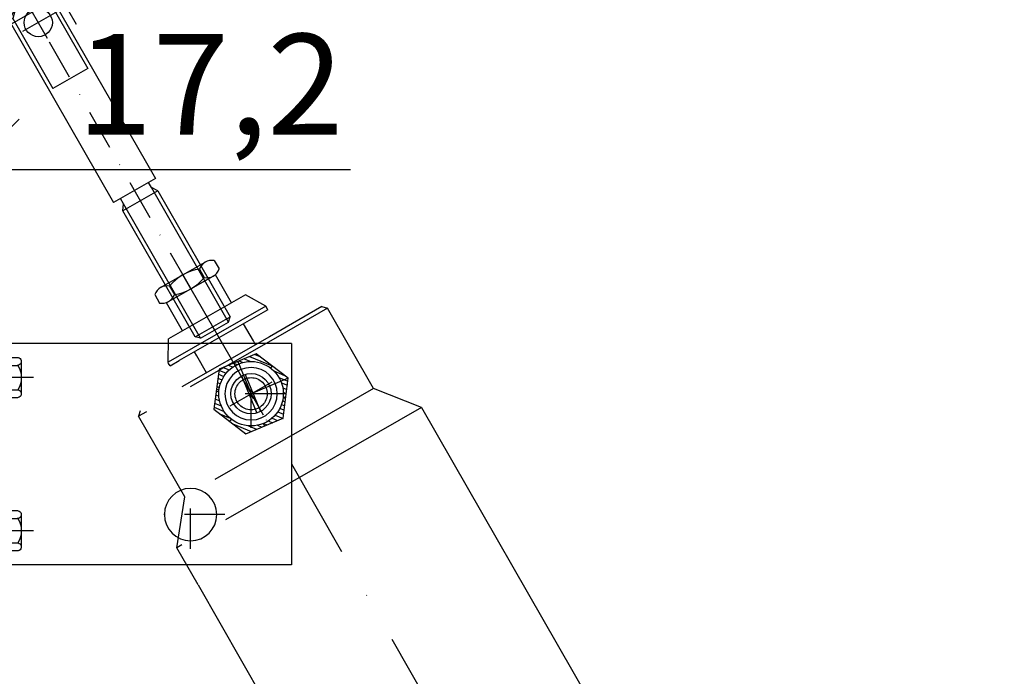
# Model space of a CAD drawing. Extents: x -2863 to 10574, y -4324 to 4807.
# Drawn here: x 3377 to 3622, y 4055 to 4218 of the extents above; entities that cross this region are included whole.
import ezdxf

# ---------------------------------------------------------------- set-up
doc = ezdxf.new("R2010")
doc.units = 0
doc.linetypes.add('DASHDOT', pattern=[1, 0.5, -0.25, 0, -0.25])
doc.linetypes.add('DASHED', pattern=[0.75, 0.5, -0.25])
doc.layers.get('0').update_dxf_attribs({"linetype": 'CONTINUOUS'})
doc.layers.get('DEFPOINTS').update_dxf_attribs({"linetype": 'CONTINUOUS'})
for name, color, linetype in [('ACHSEN', 1, 'DASHDOT'), ('BEMAßUNG', 1, 'CONTINUOUS'), ('OBJEKTE', 3, 'CONTINUOUS'), ('SCHRAFFUR', 1, 'CONTINUOUS'), ('STIFT1', 1, 'CONTINUOUS'), ('VERDECKT', 1, 'DASHED')]:
    doc.layers.add(name, color=color, linetype=linetype)
doc.layers.get('0').off()
doc.styles.add('LOGOCAD', font='simplex8.shx', dxfattribs={"width": 0.8})
doc.dimstyles.get("Standard").update_dxf_attribs({"dimtxt": 2.5, "dimasz": 2.5, "dimexe": 1.25, "dimexo": 10, "dimtad": 1, "dimdsep": 46, "dimlunit": 6, "dimtxsty": 'LOGOCAD', "dimblk1": 'OBLIQUE', "dimblk2": 'OBLIQUE', "dimsah": 1, "dimcen": 2.5, "dimadec": 0, "dimazin": 0, "dimtfac": 1, "dimtmove": 0, "dimatfit": 3, "dimldrblk": 'OBLIQUE', "dimfxl": 1, "dimtolj": 1, "dimarcsym": 0})

# ---------------------------------------------------------------- blocks, each defined once
blk = doc.blocks.new('_OBLIQUE')
at = {"color": 0, "linetype": 'ByBlock'}
blk.add_line((-0.5, -0.5), (0.5, 0.5), dxfattribs=at)
blk = doc.blocks.new('*D86')
at = {"layer": 'BEMAßUNG', "color": 0, "lineweight": -2, "ltscale": 100}
for p, q in [((3364.736405367486, 4039.930821736376), (3364.736405367486, 3762.947641042043)), ((5344.736405367486, 4039.930821736376), (5344.736405367486, 3762.947641042043)), ((3364.736405367486, 3775.447641042043), (5344.736405367486, 3775.447641042043))]:
    blk.add_line(p, q, dxfattribs=at)
at = {"layer": 'DEFPOINTS', "color": 0, "lineweight": 0, "ltscale": 100}
for p in [(3364.736405367486, 4059.930821736376), (5344.736405367486, 4059.930821736376), (5344.736405367486, 3775.447641042043)]:
    blk.add_point(p, dxfattribs=at)
at = {"layer": 'BEMAßUNG', "color": 0, "lineweight": -2, "ltscale": 100, "xscale": 25, "yscale": 25, "zscale": 25, "rotation": 180}
blk.add_blockref('_OBLIQUE', (3364.736405367486, 3775.447641042043), dxfattribs=at)
at = {"layer": 'BEMAßUNG', "color": 0, "lineweight": -2, "ltscale": 100, "xscale": 25, "yscale": 25, "zscale": 25}
blk.add_blockref('_OBLIQUE', (5344.736405367486, 3775.447641042043), dxfattribs=at)
at = {"layer": 'BEMAßUNG', "color": 0, "ltscale": 100, "insert": (4354.736405367486, 3800.745260089662), "char_height": 25, "attachment_point": 5, "style": 'LOGOCAD'}
blk.add_mtext('\\A1;1\xa0980 lichte Öffnungsbreite', dxfattribs=at)
blk = doc.blocks.new('*D87')
at = {"layer": 'BEMAßUNG', "color": 0, "lineweight": -2, "ltscale": 100}
for p, q in [((3284.736405367486, 4039.930821736376), (3284.736405367486, 3718.661596923575)), ((5424.736405367486, 4039.930821736376), (5424.736405367486, 3718.661596923575)), ((3284.736405367486, 3731.161596923575), (5424.736405367486, 3731.161596923575))]:
    blk.add_line(p, q, dxfattribs=at)
at = {"layer": 'DEFPOINTS', "color": 0, "lineweight": 0, "ltscale": 100}
for p in [(3284.736405367486, 4059.930821736376), (5424.736405367486, 4059.930821736376), (5424.736405367486, 3731.161596923575)]:
    blk.add_point(p, dxfattribs=at)
at = {"layer": 'BEMAßUNG', "color": 0, "lineweight": -2, "ltscale": 100, "xscale": 25, "yscale": 25, "zscale": 25, "rotation": 180}
blk.add_blockref('_OBLIQUE', (3284.736405367486, 3731.161596923575), dxfattribs=at)
at = {"layer": 'BEMAßUNG', "color": 0, "lineweight": -2, "ltscale": 100, "xscale": 25, "yscale": 25, "zscale": 25}
blk.add_blockref('_OBLIQUE', (5424.736405367486, 3731.161596923575), dxfattribs=at)
at = {"layer": 'BEMAßUNG', "color": 0, "ltscale": 100, "insert": (4354.736405367486, 3749.920123526577), "char_height": 25, "attachment_point": 5, "style": 'LOGOCAD'}
blk.add_mtext('\\A1;{\\Fsimplex8.shx;2\xa0140 Außenkante Aufsatzkranz}', dxfattribs=at)
blk = doc.blocks.new('*D89')
at = {"layer": 'BEMAßUNG', "color": 0, "lineweight": -2, "ltscale": 100}
for p, q in [((3259.423576265079, 4165.341424433629), (3259.423576265079, 4640.935456108269)), ((5450.049234469892, 4165.341424433629), (5450.049234469892, 4640.935456108269)), ((3259.423576265079, 4628.435456108269), (5450.049234469892, 4628.435456108269))]:
    blk.add_line(p, q, dxfattribs=at)
at = {"layer": 'DEFPOINTS', "color": 0, "lineweight": 0, "ltscale": 100}
for p in [(5450.049234469892, 4628.435456108269), (3259.423576265079, 4145.341424433629), (5450.049234469892, 4145.341424433629)]:
    blk.add_point(p, dxfattribs=at)
at = {"layer": 'BEMAßUNG', "color": 0, "lineweight": -2, "ltscale": 100, "xscale": 25, "yscale": 25, "zscale": 25, "rotation": 180}
blk.add_blockref('_OBLIQUE', (3259.423576265079, 4628.435456108269), dxfattribs=at)
at = {"layer": 'BEMAßUNG', "color": 0, "lineweight": -2, "ltscale": 100, "xscale": 25, "yscale": 25, "zscale": 25}
blk.add_blockref('_OBLIQUE', (5450.049234469892, 4628.435456108269), dxfattribs=at)
at = {"layer": 'BEMAßUNG', "color": 0, "ltscale": 100, "insert": (4354.736405367486, 4651.352122774936), "char_height": 25, "attachment_point": 5, "style": 'LOGOCAD'}
blk.add_mtext('\\A1;2\xa0190,63 Unterkante Bogenträger', dxfattribs=at)
blk = doc.blocks.new('*D93')
at = {"layer": 'BEMAßUNG', "color": 0, "lineweight": -2, "ltscale": 100}
for p, q in [((3347.536405367485, 4166.807528163345), (3347.536405367485, 4193.07446000368)), ((3364.736405367484, 4158.907528163345), (3364.736405367484, 4193.07446000368)), ((3347.536405367485, 4180.57446000368), (3364.736405367484, 4180.57446000368)), ((3364.736405367484, 4180.57446000368), (3459.379262510341, 4180.57446000368))]:
    blk.add_line(p, q, dxfattribs=at)
at = {"layer": 'DEFPOINTS', "color": 0, "lineweight": 0, "ltscale": 100}
for p in [(3364.736405367484, 4180.57446000368), (3347.536405367485, 4146.807528163345), (3364.736405367484, 4138.907528163345)]:
    blk.add_point(p, dxfattribs=at)
at = {"layer": 'BEMAßUNG', "color": 0, "lineweight": -2, "ltscale": 100, "xscale": 25, "yscale": 25, "zscale": 25, "rotation": 180}
blk.add_blockref('_OBLIQUE', (3347.536405367485, 4180.57446000368), dxfattribs=at)
at = {"layer": 'BEMAßUNG', "color": 0, "lineweight": -2, "ltscale": 100, "xscale": 25, "yscale": 25, "zscale": 25}
blk.add_blockref('_OBLIQUE', (3364.736405367484, 4180.57446000368), dxfattribs=at)
at = {"layer": 'BEMAßUNG', "color": 0, "ltscale": 100, "insert": (3424.557833938912, 4201.705412384632), "char_height": 25, "attachment_point": 5, "style": 'LOGOCAD'}
blk.add_mtext('\\A1;17,2', dxfattribs=at)
blk = doc.blocks.new('*D94')
at = {"layer": 'BEMAßUNG', "color": 0, "lineweight": -2, "ltscale": 100}
for p, q in [((3219.577535251639, 4210.886914495329), (3219.577535251639, 4696.774387505076)), ((5489.895275483334, 4210.886914495331), (5489.895275483334, 4696.774387505076)), ((3219.577535251639, 4684.274387505076), (5489.895275483334, 4684.274387505076))]:
    blk.add_line(p, q, dxfattribs=at)
at = {"layer": 'DEFPOINTS', "color": 0, "lineweight": 0, "ltscale": 100}
for p in [(5489.895275483334, 4684.274387505076), (3219.577535251639, 4190.886914495329), (5489.895275483334, 4190.886914495331)]:
    blk.add_point(p, dxfattribs=at)
at = {"layer": 'BEMAßUNG', "color": 0, "lineweight": -2, "ltscale": 100, "xscale": 25, "yscale": 25, "zscale": 25, "rotation": 180}
blk.add_blockref('_OBLIQUE', (3219.577535251639, 4684.274387505076), dxfattribs=at)
at = {"layer": 'BEMAßUNG', "color": 0, "lineweight": -2, "ltscale": 100, "xscale": 25, "yscale": 25, "zscale": 25}
blk.add_blockref('_OBLIQUE', (5489.895275483334, 4684.274387505076), dxfattribs=at)
at = {"layer": 'BEMAßUNG', "color": 0, "ltscale": 100, "insert": (4354.736405367486, 4707.191054171743), "char_height": 25, "attachment_point": 5, "style": 'LOGOCAD'}
blk.add_mtext('\\A1;2\xa0270,32 Unterkante Bogenträger Klappe', dxfattribs=at)
blk = doc.blocks.new('A$C156A2A78')
at = {"layer": 'ACHSEN', "ltscale": 10}
blk.add_line((8.500011723610442, 1.818989403545856e-12), (8.500011723610442, 3.999999999996362), dxfattribs=at)
at = {"layer": 'OBJEKTE', "ltscale": 10}
for p, q in [((1.172361226053908e-05, 3.199999999998909), (1.172361226053908e-05, 0.8000000000010914)), ((2.125011723612261, 3.999999999998181), (14.87501172361362, 3.999999999994543)), ((4.250011723612261, 3.199999999998909), (4.250011723612261, 0.8000000000010914)), ((12.75001172361226, 3.199999999998909), (12.75001172361226, 0.8000000000010914)), ((17.00001172361135, 3.200000000000728), (17.00001172361181, 0.7999999999992724)), ((2.125011723612261, 3.637978807091713e-12), (14.87501172361272, 1.818989403545856e-12))]:
    blk.add_line(p, q, dxfattribs=at)
for centre, radius, start, end in [((2.125011723612261, 0.7777343749858119), 3.222265625009845, 48.7402401079073, 131.2597598920927), ((8.50001172361226, -7.689062500041473), 11.68906250003778, 68.67930341100131, 111.3206965889925), ((14.87501172361317, 0.7777343749858119), 3.222265625009845, 48.74024010791187, 131.2597598920973), ((2.125011723612261, 3.222265625014188), 3.222265625009845, 228.7402401079073, 311.2597598920927), ((8.50001172361226, 11.68906250004147), 11.68906250003778, 248.6793034110075, 291.3206965889987), ((14.87501172361317, 3.222265625014188), 3.222265625009845, 228.7402401079027, 311.2597598920881)]:
    blk.add_arc(centre, radius, start, end, dxfattribs=at)
blk = doc.blocks.new('A$C00C476FE')
at = {"layer": 'ACHSEN', "ltscale": 300}
blk.add_line((3.350504812260624e-06, 7.999513118933692), (13.00000332088257, 8.000420693433966), dxfattribs=at)
at = {"layer": 'STIFT1'}
for p, q in [((9.999444818193297, 16.0002112326838), (6.999444828193191, 16.00000179368385)), ((6.999444828193191, 16.00000179368385), (7.000561838193789, 1.832683778957289e-06)), ((9.999444818193297, 16.0002112326838), (7.999444828193191, 16.00007160668383)), ((7.999444828193191, 16.00007160668383), (9.999584448193673, 14.00021123768374)), ((7.999444828193191, 16.00007160668383), (8.00056183819379, 7.164568387452164e-05)), ((10.00056183819379, 0.0002112716838382767), (9.999444818193297, 16.0002112326838)), ((10.00000332819354, 8.000211252683812), (9.999444818193297, 16.0002112326838)), ((9.999444818193297, 16.0002112326838), (10.00056183819379, 0.0002112716838382767)), ((6.999654268193808, 13.00000180068378), (3.8147591281936, 12.9997794536838)), ((7.000003338193437, 8.000001812683763), (6.999654268193808, 13.00000180068378)), ((7.999556528193352, 14.40007161068377), (9.99969614819338, 12.40021124168391)), ((7.999668228193514, 12.80007161468382), (9.99980784819354, 10.80021124568384)), ((2.999724088193489, 11.99972255068383), (3.000282598193735, 3.99972256968374)), ((6.999793898193275, 11.00000180568384), (3.814898748193627, 10.99977945768376)), ((7.999779928193675, 11.20007161868386), (9.999919548193247, 9.200211249683775)), ((7.999891628193382, 9.6000716226838), (10.0000312581933, 7.600211253683824)), ((8.000003328193543, 8.000071625683859), (10.00014295819346, 6.000211257683759)), ((7.0002127781936, 5.000001820683792), (3.815317628193498, 4.999779472683826)), ((8.000115038193599, 6.400071629683794), (10.00025465819363, 4.400211261683921)), ((3.815457258193419, 2.999779477683774), (7.000352398193172, 3.000001825683853)), ((8.000226738193305, 4.800071633683842), (10.00036635819379, 2.800211265683856)), ((8.000338438193467, 3.200071637683777), (10.00047805819349, 1.200211268683802)), ((7.000561838193789, 1.832683778957289e-06), (10.00056183819379, 0.0002112716838382767)), ((8.000450138193628, 1.600071641683826), (9.600561838193244, 0.0001833466839116227))]:
    blk.add_line(p, q, dxfattribs=at)
for centre, radius, start, end in [((3.999724088193489, 11.99979236368381), 1, 90.0039653997, 270.0040346), ((8.928317928193792, 8.000136434683782), 5.928314596340001, 149.603185929, 210.404814071), ((4.000282598193735, 3.999792383683825), 1.00000000011, 90.0031571577, 270.004842842)]:
    blk.add_arc(centre, radius, start, end, dxfattribs=at)
blk = doc.blocks.new('A$C5DD14AF5')
at = {"layer": 'ACHSEN', "ltscale": 20}
for p, q in [((56.99999963374967, 50.99999965666552), (56.99999963374967, 33.99999965666507)), ((9.999999633749894, 46.49999965666532), (-3.662501057988266e-07, 46.49999965666532)), ((65.49999963374967, 42.49999965666552), (48.49999963374967, 42.49999965666507)), ((71.99999963375012, 20.9999996566653), (71.99999963375012, 3.999999656664841)), ((80.49999963375012, 12.4999996566653), (63.49999963375012, 12.49999965666484)), ((9.999999633749894, 8.499999656665324), (-3.662501057988266e-07, 8.499999656665324))]:
    blk.add_line(p, q, dxfattribs=at)
at = {"layer": 'OBJEKTE', "ltscale": 20}
for p, q in [((1.999999633749894, -3.433346762449219e-07), (1.999999633749894, 54.99999965666532)), ((81.9999996337499, 54.99999965666532), (1.999999633749894, 54.99999965666532)), ((1.999999633749894, 54.99999965666532), (3.999999633749894, 54.99999965666532)), ((7.999999633749894, -3.433346762449219e-07), (7.999999633749894, 54.99999965666532)), ((81.9999996337499, -3.433346762449219e-07), (81.9999996337499, 54.99999965666532)), ((81.9999996337499, -3.433346762449219e-07), (1.999999633749894, -3.433346762449219e-07))]:
    blk.add_line(p, q, dxfattribs=at)
for centre in [(56.99999963374967, 42.49999965666586), (71.99999963375012, 12.49999965666564)]:
    blk.add_circle(centre, 6.5, dxfattribs=at)
at = {"layer": 'SCHRAFFUR', "ltscale": 20}
blk.add_line((1.999999633749894, 54.99999965666532), (1.999999633749894, 54.99999965666532), dxfattribs=at)
at = {"layer": 'VERDECKT', "ltscale": 20}
for p, q in [((7.999999633749894, 49.74999965666532), (1.999999633749894, 49.74999965666532)), ((7.999999633749894, 43.24999965666532), (1.999999633749894, 43.24999965666532)), ((7.999999633749894, 11.74999965666532), (1.999999633749894, 11.74999965666532)), ((7.999999633749894, 5.249999656665324), (1.999999633749894, 5.249999656665324))]:
    blk.add_line(p, q, dxfattribs=at)
at = {"layer": 'BEMAßUNG', "ltscale": 20, "rotation": 180.0000000000001}
for p in [(18.00000296194298, 54.50021090884914), (18.00000296194298, 16.50021090884914)]:
    blk.add_blockref('A$C00C476FE', p, dxfattribs=at)
blk = doc.blocks.new('BLOCK_00119')
for p, q in [((784.966446, 481.617637), (785.219503, 481.870694)), ((785.359282, 481.303366), (785.667791, 481.611875)), ((785.707595, 480.944573), (786.116079, 481.353056)), ((786.011134, 480.541004), (786.5643660000001, 481.094237)), ((786.267384, 480.0901480000001), (787.012654, 480.8354179999999)), ((786.470881, 479.586538), (786.999146, 480.1148030000001)), ((786.611363, 479.019914), (786.999146, 479.407696)), ((786.6689269999999, 478.37037), (786.999146, 478.700589))]:
    blk.add_line(p, q)
blk = doc.blocks.new('BLOCK_00120')
for p, q in [((781.149549, 482.04338), (782.14936, 483.043192)), ((782.118415, 482.3051400000001), (782.977663, 483.164387)), ((782.859081, 482.338699), (783.4253679999999, 482.904986)), ((783.486318, 482.258829), (783.8730730000001, 482.645584)), ((784.036721, 482.102125), (784.3207769999999, 482.386182)), ((784.527145, 481.885443), (784.7684820000001, 482.12678))]:
    blk.add_line(p, q)
blk = doc.blocks.new('BLOCK_00122')
for p, q in [((786.597888, 477.592224), (786.999146, 477.993482)), ((785.2576280000001, 474.837751), (786.999146, 476.5792690000001)), ((786.22572, 476.51295), (786.999146, 477.286376)), ((786.93066, 475.8036769999999), (786.999146, 475.872162))]:
    blk.add_line(p, q)
blk = doc.blocks.new('BLOCK_00121')
for p, q in [((778.338892, 479.93983), (780.476327, 482.077266)), ((778.338892, 480.646937), (778.803295, 481.11134)), ((778.338892, 479.232723), (778.968855, 479.862687)), ((778.338892, 478.525617), (778.707096, 478.89382))]:
    blk.add_line(p, q)
blk = doc.blocks.new('BLOCK_00123')
for p, q in [((780.672908, 474.495672), (780.922088, 474.744852)), ((781.1211959999999, 474.2368530000001), (781.425698, 474.541355)), ((781.569484, 473.978034), (781.992322, 474.400872)), ((782.017771, 473.719215), (782.641866, 474.343309)), ((782.466059, 473.460396), (783.420011, 474.414348)), ((783.584595, 473.871825), (784.499286, 474.786516))]:
    blk.add_line(p, q)
blk = doc.blocks.new('BLOCK_00124')
for p, q in [((778.338892, 477.8185099999999), (778.673537, 478.153155)), ((778.338892, 477.1114030000001), (778.7534059999999, 477.525917)), ((778.338892, 476.404296), (778.910111, 476.975515)), ((778.431469, 475.789767), (779.126793, 476.48509)), ((778.879757, 475.530948), (779.394599, 476.045789)), ((779.328045, 475.272129), (779.70887, 475.652954)), ((779.776333, 475.01331), (780.067663, 475.3046400000001)), ((780.2246200000001, 474.754491), (780.471232, 475.0011019999999))]:
    blk.add_line(p, q)
blk = doc.blocks.new('A$C37AD64CB')
at = {"layer": 'ACHSEN', "ltscale": 20}
for p, q in [((8.660237013436017, 19.99999756912075), (8.660237013436017, -2.430879249004647e-06)), ((-1.698656433291035e-05, 9.999997569120751), (17.32049101343455, 9.999997569120751))]:
    blk.add_line(p, q, dxfattribs=at)
at = {"layer": 'OBJEKTE', "ltscale": 20}
for p, q in [((8.660237013436017, 19.99999756912075), (-1.698656433291035e-05, 14.99999756912075)), ((17.32049101343455, 14.99999756912075), (8.660237013436017, 19.99999756912075)), ((4.660237013436017, 16.92819956912081), (4.330109013434594, 17.49999756912075)), ((12.66023701343602, 16.92819956912081), (12.99036301343494, 17.49999756912075)), ((-1.698656433291035e-05, 14.99999756912075), (-1.698656433291035e-05, 4.999997569120751)), ((17.32049101343455, 4.999997569120751), (17.32049101343455, 14.99999756912075)), ((3.685299013434815, 10.49999756912075), (13.63517301343472, 10.49999756912075)), ((17.32049101343455, 9.999997569120751), (16.66023701343602, 9.999997569120751)), ((3.685299013434815, 9.499997569120751), (13.63517301343472, 9.499997569120751)), ((-1.698656433291035e-05, 4.999997569120751), (8.660237013436017, -2.430879249004647e-06)), ((8.660237013436017, -2.430879249004647e-06), (17.32049101343455, 4.999997569120751)), ((4.330109013434594, 2.499997569120751), (4.660237013436017, 3.071793569120018)), ((12.99036301343494, 2.499997569120751), (12.66023701343602, 3.071793569120018))]:
    blk.add_line(p, q, dxfattribs=at)
at = {"layer": 'OBJEKTE', "color": 2, "ltscale": 20}
blk.add_line((0.6602370134360172, 9.999997569120751), (-1.698656433291035e-05, 9.999997569120751), dxfattribs=at)
at = {"layer": 'OBJEKTE', "ltscale": 20}
for radius in [8, 5]:
    blk.add_circle((8.660237013436017, 9.999997569120751), radius, dxfattribs=at)
blk.add_point((8.660237013436017, 9.999997569120751), dxfattribs=at)
blk.add_point((8.660237013436017, 9.999997569120751), dxfattribs=at)
at = {"layer": 'SCHRAFFUR', "ltscale": 20, "xscale": 2, "yscale": 2, "zscale": 2}
for name in ['BLOCK_00120', 'BLOCK_00121', 'BLOCK_00119', 'BLOCK_00124', 'BLOCK_00122', 'BLOCK_00123']:
    blk.add_blockref(name, (-1556.677800986565, -946.6864364308794), dxfattribs=at)
blk = doc.blocks.new('A$C7469063F')
at = {"layer": 'ACHSEN', "ltscale": 20}
for p, q in [((5.999999025794068, 93.50000007596134), (5.999999025793954, 82.50000007596168)), ((11.49999902579441, 88.00000007596174), (0.4999990257938407, 88.0000000759621)), ((5.999999025793954, 82.50000007596168), (5.999999025793386, 7.59616796131013e-08))]:
    blk.add_line(p, q, dxfattribs=at)
at = {"layer": 'OBJEKTE', "ltscale": 20}
for p, q in [((-9.742054203343287e-07, 92.00000007596122), (2.999999025793898, 94.00000007596145)), ((2.999999025793898, 94.00000007596145), (0.999999025793727, 92.0000000759614)), ((8.999999025794239, 94.00000007596128), (2.999999025793898, 94.00000007596145)), ((8.999999025794239, 94.00000007596128), (10.99999902579424, 92.00000007596111)), ((11.99999902579344, 92.00000007596131), (8.999999025794239, 94.00000007596128)), ((-9.742056477080041e-07, 92.00000007596125), (-9.742064150941587e-07, 40.00000007596114)), ((0.999999025793727, 92.0000000759614), (-9.742054203343287e-07, 92.00000007596122)), ((0.9999990257940681, 92.00000007596142), (0.9999990257936133, 72.00000007596219)), ((10.99999902579503, 92.00000007596114), (10.99999902579498, 72.00000007596162)), ((10.99999902579424, 92.00000007596111), (11.99999902579344, 92.00000007596131)), ((11.99999902579401, 92.00000007596137), (11.99999902579441, 40.00000007596168)), ((10.99999902579407, 72.00000007596185), (0.999999025793386, 72.00000007596128)), ((11.99999902579441, 40.00000007596168), (-9.742064150941587e-07, 40.00000007596114)), ((1.999999025793613, 38.500000075961), (1.99999902579367, 40.00000007596105)), ((9.999999025792249, 38.50000007596122), (9.999999025792306, 40.00000007596131)), ((0.9999990257917943, 37.00000007596145), (1.999999025793613, 38.500000075961)), ((0.9999990257927607, 1.000000075962134), (0.9999990257917091, 37.00000007596142)), ((10.99999902579304, 37.00000007596091), (0.9999990257917091, 37.00000007596142)), ((10.99999902579316, 37.00000007596088), (9.999999025792249, 38.50000007596122)), ((10.99999902579304, 37.00000007596091), (10.99999902579503, 1.000000075959804)), ((0.9999990257923059, 1.000000075962134), (10.99999902579316, 1.000000075959804)), ((1.999999025794068, 7.596156592626357e-08), (0.9999990257923059, 1.000000075962134)), ((1.999999025794068, 7.596156592626357e-08), (9.999999025791851, 7.596202067361446e-08)), ((9.999999025791851, 7.596202067361446e-08), (10.99999902579145, 1.000000075960287))]:
    blk.add_line(p, q, dxfattribs=at)
blk.add_circle((5.999999025794182, 88.00000007596196), 3.5, dxfattribs=at)
at = {"layer": 'STIFT1', "ltscale": 20}
for p, q in [((1.999999025795205, 7.5961594347973e-08), (1.999999025793528, 38.50000007596086)), ((9.999999025791112, 7.596202067361446e-08), (9.999999025792306, 38.50000007596117))]:
    blk.add_line(p, q, dxfattribs=at)

msp = doc.modelspace()

# ---------------------------------------------------------------- linework, layer by layer
at = {"layer": 'ACHSEN', "ltscale": 50}
for p, q in [((3419.822643154473, 4150.937889218347), (3618.672805994635, 3803.866408484995)), ((3431.753652924882, 4130.113600374345), (3437.719157810087, 4119.701455952345)), ((3429.530333156486, 4121.924775720741), (3439.942477578486, 4127.890280605947))]:
    msp.add_line(p, q, dxfattribs=at)
at = {"layer": 'OBJEKTE', "ltscale": 50}
for p, q in [((3377.460094545097, 4240.935140531865), (3391.379605943909, 4216.640136880531)), ((3425.896394067307, 4154.417767068049), (3413.748892241641, 4147.458011368644)), ((3429.873397324111, 4147.476337453381), (3425.896394067307, 4154.417767068049)), ((3433.344112131442, 4149.464839081784), (3414.255180691108, 4138.528080125574)), ((3438.432775272445, 4146.617821793916), (3433.344112131442, 4149.464839081784)), ((3417.725895498442, 4140.516581753976), (3413.748892241641, 4147.458011368644)), ((3438.432775272445, 4146.617821793916), (3414.137771621109, 4132.698310395106)), ((3438.929900679547, 4145.750143092084), (3416.876526206769, 4133.114944441302)), ((3438.929900679547, 4145.750143092084), (3438.432775272445, 4146.617821793916)), ((3452.324797544147, 4146.509575766288), (3439.288604648697, 4139.040655892495)), ((3453.689601653084, 4146.139022471556), (3441.337591893166, 4139.06209656865)), ((3452.324797544147, 4146.509575766288), (3453.689601653085, 4146.139022471556)), ((3465.123486016392, 4126.182412329388), (3453.689601653084, 4146.139022471556)), ((3435.309310581811, 4137.988538014142), (3432.856149766711, 4142.27026524238)), ((3414.137771621109, 4132.698310395106), (3414.255180691108, 4138.528080125574)), ((3421.296947836968, 4134.28369561898), (3420.708647941045, 4135.310509542975)), ((3465.123486016392, 4126.182412329388), (3447.42411868522, 4116.04178634498)), ((3477.036169702063, 4121.482628567857), (3465.123486016392, 4126.182412329388)), ((3477.036169702063, 4121.482628567861), (3450.070434681767, 4106.032955812952)), ((3477.036169702063, 4121.482628567857), (3562.541739723331, 3972.241891852516)), ((3421.578637442911, 4077.468220754508), (3501.804230594998, 3937.443113355489))]:
    msp.add_line(p, q, dxfattribs=at)
at = {"layer": 'OBJEKTE', "ltscale": 100}
for radius, start, end in [(2065, 56.19974578672386, 123.8002542132762), (2040, 56.18932522563591, 123.8106747743642)]:
    msp.add_arc((4354.736405367488, 2495.890059159806), radius, start, end, dxfattribs=at)
at = {"layer": 'VERDECKT', "ltscale": 50}
for p, q in [((3441.337591893166, 4139.06209656865), (3406.83495175408, 4119.294250488134)), ((3439.288604648697, 4139.040655892495), (3407.205505048812, 4120.659054597068)), ((3435.838902209315, 4137.06419303138), (3435.309310581811, 4137.988538014142)), ((3414.290766464547, 4132.431274421397), (3414.137771621109, 4132.698310395106)), ((3414.634897028212, 4131.830631693272), (3414.290766464547, 4132.431274421397)), ((3414.634897028212, 4131.830631693272), (3416.876526206769, 4133.114944441302)), ((3423.691400383645, 4130.104437331975), (3421.296947836968, 4134.28369561898)), ((3407.205505048812, 4120.659054597068), (3406.83495175408, 4119.294250488134)), ((3418.26883611739, 4099.337640345966), (3406.83495175408, 4119.294250488134)), ((3447.42411868522, 4116.04178634498), (3418.26883611739, 4099.337640345966)), ((3450.070434681767, 4106.032955812952), (3416.298660573727, 4086.68385007083)), ((3416.298660573727, 4086.68385007083), (3418.26883611739, 4099.337640345966)), ((3421.578637442911, 4077.468220754508), (3416.298660573727, 4086.683850070829))]:
    msp.add_line(p, q, dxfattribs=at)
msp.add_circle((3434.736405367486, 4124.907528163345), 4, dxfattribs=at)
at = {"layer": 'VERDECKT', "ltscale": 100}
for radius, end in [(2029.5, 123.7711547956123), (2027.5, 123.7709290531298), (2021.5, 123.7702491455942), (2018.5, 123.5144345528134), (2018, 123.5143142413383), (2009, 123.5121383940662), (2008.5, 123.5120169418425), (2005, 123.5911815981989), (1980, 123.5860196604127)]:
    msp.add_arc((4354.736405367488, 2495.890059159806), radius, 90, end, dxfattribs=at)

# ---------------------------------------------------------------- block references
at = {"layer": 'BEMAßUNG', "ltscale": 20, "rotation": 29.80999999998475}
msp.add_blockref('A$C7469063F', (3420.493513790635, 4137.663049347348), dxfattribs=at)
at = {"layer": 'BEMAßUNG', "ltscale": 50}
for name, p, rotation in [('A$C156A2A78', (3412.447364011942, 4146.712317437956), 29.80999999998475), ('A$C37AD64CB', (3422.182754721757, 4129.079519531548), 292.5100000000032)]:
    msp.add_blockref(name, p, dxfattribs=dict(at, rotation=rotation))
at = {"layer": 'BEMAßUNG', "ltscale": 50, "xscale": -1, "rotation": 180}
msp.add_blockref('A$C5DD14AF5', (3362.736405733734, 4137.407527820011), dxfattribs=at)

# ---------------------------------------------------------------- dimensions: what is measured, and where the dimension line sits
at = {"layer": 'BEMAßUNG', "ltscale": 100}
for base, p1, p2, text, picture, middle in [((5489.895275483334, 4684.274387505076), (3219.577535251639, 4190.886914495329), (5489.895275483334, 4190.886914495331), '<> Unterkante Bogenträger Klappe', '*D94', (4354.736405367486, 4707.191054171743)), ((5450.049234469892, 4628.435456108269), (3259.423576265079, 4145.341424433629), (5450.049234469892, 4145.341424433629), '<> Unterkante Bogenträger', '*D89', (4354.736405367486, 4651.352122774936)), ((5424.736405367486, 3731.161596923575), (3284.736405367486, 4059.930821736376), (5424.736405367486, 4059.930821736376), '{\\Fsimplex8.shx;<> Außenkante Aufsatzkranz}', '*D87', (4354.736405367486, 3749.920123526577)), ((5344.736405367486, 3775.447641042043), (3364.736405367486, 4059.930821736376), (5344.736405367486, 4059.930821736376), '<> lichte Öffnungsbreite', '*D86', (4354.736405367486, 3800.745260089662))]:
    dim = msp.add_linear_dim(base=base, p1=p1, p2=p2, text=text, dimstyle='Standard', override={"dimscale": 10, "dimexo": 2, "dimadec": 2, "dimazin": 2}, dxfattribs=at)
    dim.commit()
    dim.dimension.update_dxf_attribs({"geometry": picture, "text_midpoint": middle})
dim = msp.add_linear_dim(base=(3364.736405367484, 4180.57446000368), p1=(3347.536405367485, 4146.807528163345), p2=(3364.736405367484, 4138.907528163345), dimstyle='Standard', override={"dimscale": 10, "dimexo": 2, "dimadec": 2, "dimazin": 2}, dxfattribs=at)
dim.commit()
dim.dimension.update_dxf_attribs({"geometry": '*D93', "text_midpoint": (3424.557833938912, 4201.705412384632)})

doc.saveas('drawing.dxf')
